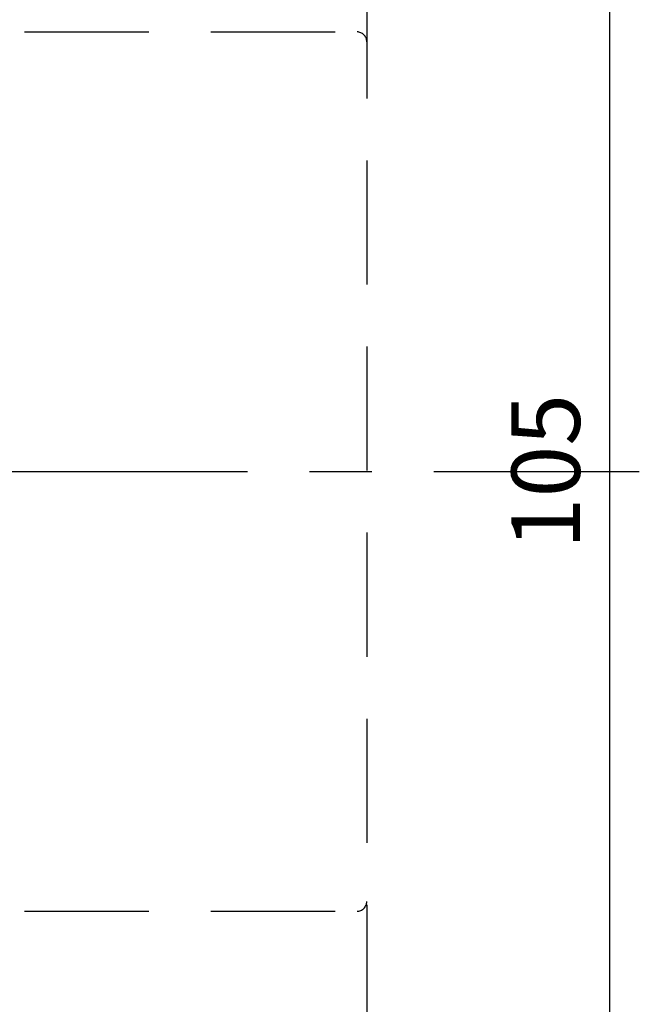
# Model space of a CAD drawing. Units: millimetres. Extents: x 2084 to 4084, y 688 to 7209.
# Drawn here: x 2797 to 2860, y 6461 to 6562 of the extents above; entities that cross this region are included whole.
import ezdxf

# ---------------------------------------------------------------- set-up
doc = ezdxf.new("R2010")
doc.units = ezdxf.units.MM
doc.linetypes.add('CENTER', pattern=[50.8, 31.75, -6.35, 6.35, -6.35])
doc.linetypes.add('HIDDEN', pattern=[9.525, 6.35, -3.175])
doc.styles.get("Standard").update_dxf_attribs({"font": 'arial.ttf'})
doc.dimstyles.new('AM_ISO', dxfattribs={"dimtxt": 3.5, "dimasz": 3.5, "dimexe": 1, "dimexo": 1, "dimgap": 1.5, "dimtad": 1, "dimdsep": 46, "dimtxsty": 'Standard', "dimcen": 0, "dimclrd": 256, "dimclre": 256, "dimclrt": 2, "dimadec": 0, "dimazin": 2, "dimtp": 0.1, "dimtm": 0.1, "dimtfac": 0.71, "dimtdec": 3, "dimtmove": 0, "dimatfit": 3, "dimfxl": 1, "dimlwd": -1, "dimlwe": -1, "dimarcsym": 1})

# ---------------------------------------------------------------- blocks, each defined once
blk = doc.blocks.new('*D3693')
at = {"linetype": 'ByBlock', "ltscale": 3, "transparency": 16777216}
for p, q in [((2778.37, 6620.31), (2859.21, 6620.31)), ((2857.21, 6417.31), (2857.21, 6613.31)), ((2778.37, 6410.31), (2859.21, 6410.31))]:
    blk.add_line(p, q, dxfattribs=at)
at = {"linetype": 'Continuous', "ltscale": 3, "transparency": 16777216}
for points in [[(2856.05, 6613.31), (2858.38, 6613.31), (2857.21, 6620.31)], [(2856.05, 6417.31), (2858.38, 6417.31), (2857.21, 6410.31)]]:
    blk.add_solid(points, dxfattribs=at)
at = {"layer": 'Defpoints', "color": 0, "linetype": 'Continuous', "ltscale": 3, "transparency": 16777216}
for p in [(2776.37, 6620.31), (2857.21, 6620.31), (2776.37, 6410.31)]:
    blk.add_point(p, dxfattribs=at)
at = {"color": 2, "linetype": 'Continuous', "ltscale": 3, "transparency": 16777216, "insert": (2850.64, 6515.31), "char_height": 7, "attachment_point": 5, "rotation": 90}
blk.add_mtext('\\A1;105', dxfattribs=at)

msp = doc.modelspace()

# ---------------------------------------------------------------- linework, layer by layer
at = {"color": 7, "linetype": 'HIDDEN', "ltscale": 2}
for p, q in [((2832.33833695, 6604.30687198), (2832.33833695, 6426.30687198)), ((2797.33833695, 6560.30687198), (2831.33833695, 6560.30687198)), ((2797.33833695, 6470.30687198), (2831.33833695, 6470.30687198))]:
    msp.add_line(p, q, dxfattribs=at)
at = {"color": 7, "linetype": 'CENTER'}
msp.add_line((2635.99617657, 6515.30503751), (2860.21206464, 6515.30503751), dxfattribs=at)
at = {"color": 7, "linetype": 'HIDDEN', "ltscale": 2}
for centre, start, end in [((2831.33833695, 6559.30687198), 0, 90), ((2831.33833695, 6471.30687198), 270, 0)]:
    msp.add_arc(centre, 1, start, end, dxfattribs=at)

# ---------------------------------------------------------------- dimensions: what is measured, and where the dimension line sits
at = {"color": 7, "linetype": 'Continuous', "ltscale": 3}
dim = msp.add_linear_dim(base=(2857.21206464, 6620.30503751), p1=(2776.36683895, 6410.30503751), p2=(2776.36683895, 6620.30503751), angle=90, dimstyle='AM_ISO', override={"dimscale": 2, "dimlfac": 0.5, "dimtol": 0, "dimlim": 0, "dimtp": 0, "dimtm": 0, "dimtfac": 1, "dimtdec": 8, "dimtolj": 1, "dimtzin": 0}, dxfattribs=at)
dim.commit()
dim.dimension.update_dxf_attribs({"geometry": '*D3693', "text_midpoint": (2850.63805372, 6515.30503751)})

doc.saveas('drawing.dxf')
